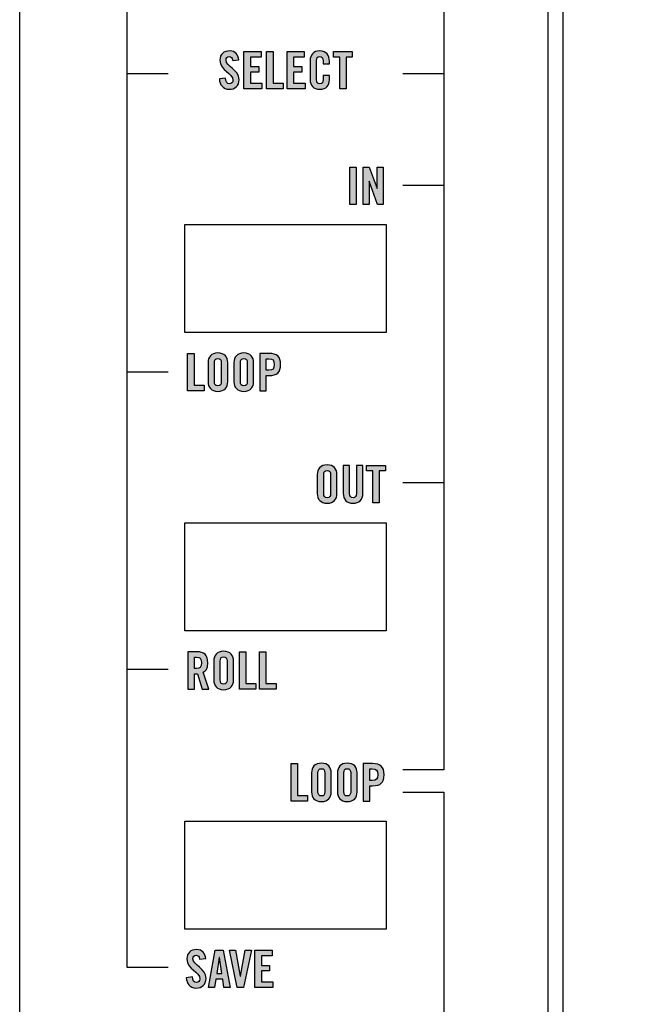
# Model space of a CAD drawing. Extents: x 0 to 11.8, y 0 to 14.2.
# Drawn here: x 0 to 1.6, y 7 to 9.7 of the extents above; entities that cross this region are included whole.
import ezdxf

# ---------------------------------------------------------------- set-up
doc = ezdxf.new("R2010")
doc.units = 0
doc.header["$MEASUREMENT"] = 0
for name, color, linetype in [('150_ORANGE', 7, 'CONTINUOUS'), ('353_GREEN', 7, 'CONTINUOUS'), ('431_GRAY', 7, 'CONTINUOUS'), ('BLACK', 7, 'CONTINUOUS'), ('HARDWARE', 7, 'CONTINUOUS'), ('WHITE', 7, 'CONTINUOUS')]:
    doc.layers.add(name, color=color, linetype=linetype)

# ---------------------------------------------------------------- blocks, each defined once
blk = doc.blocks.new('BLOCK_460')
at = {"layer": 'WHITE'}
h = blk.add_hatch(color=7, dxfattribs=at)
h.dxf.hatch_style = 2
edge = h.paths.add_edge_path()
edge.add_spline(control_points=[(0.5714, 9.5583), (0.5707, 9.5669), (0.5661, 9.5694), (0.5623, 9.5694), (0.5567, 9.5694), (0.5536, 9.5657), (0.5536, 9.5595), (0.5536, 9.5424), (0.5886, 9.5342), (0.5886, 9.507), (0.5886, 9.4905), (0.5775, 9.4814), (0.5614, 9.4814), (0.5455, 9.4814), (0.5363, 9.4941), (0.5356, 9.5091), (0.5356, 9.5091), (0.552, 9.5115), (0.552, 9.5115), (0.5527, 9.5013), (0.5567, 9.4963), (0.5623, 9.4963), (0.5682, 9.4963), (0.5722, 9.4995), (0.5722, 9.5055), (0.5722, 9.5254), (0.5373, 9.5306), (0.5373, 9.5594), (0.5373, 9.5753), (0.547, 9.5844), (0.5639, 9.5844), (0.5779, 9.5844), (0.5863, 9.5742), (0.5878, 9.5601), (0.5878, 9.5601), (0.5714, 9.5583), (0.5714, 9.5583)], knot_values=[0, 0, 0, 0, 1, 1, 1, 2, 2, 2, 3, 3, 3, 4, 4, 4, 5, 5, 5, 6, 6, 6, 7, 7, 7, 8, 8, 8, 9, 9, 9, 10, 10, 10, 11, 11, 11, 12, 12, 12, 12], degree=3, periodic=1)
h = blk.add_hatch(color=7, dxfattribs=at)
h.dxf.hatch_style = 2
h.paths.add_polyline_path([(0.6017, 9.4827), (0.6017, 9.583), (0.6478, 9.583), (0.6478, 9.568), (0.6189, 9.568), (0.6189, 9.5422), (0.6411, 9.5422), (0.6411, 9.5272), (0.6189, 9.5272), (0.6189, 9.4977), (0.6497, 9.4977), (0.6497, 9.4827)])
h = blk.add_hatch(color=7, dxfattribs=at)
h.dxf.hatch_style = 2
h.paths.add_polyline_path([(0.6625, 9.4827), (0.6625, 9.583), (0.6797, 9.583), (0.6797, 9.4977), (0.7068, 9.4977), (0.7068, 9.4827)])
h = blk.add_hatch(color=7, dxfattribs=at)
h.dxf.hatch_style = 2
h.paths.add_polyline_path([(0.7174, 9.4827), (0.7174, 9.583), (0.7635, 9.583), (0.7635, 9.568), (0.7346, 9.568), (0.7346, 9.5422), (0.7568, 9.5422), (0.7568, 9.5272), (0.7346, 9.5272), (0.7346, 9.4977), (0.7654, 9.4977), (0.7654, 9.4827)])
h = blk.add_hatch(color=7, dxfattribs=at)
h.dxf.hatch_style = 2
edge = h.paths.add_edge_path()
edge.add_spline(control_points=[(0.8137, 9.5495), (0.8137, 9.5495), (0.8137, 9.5573), (0.8137, 9.5573), (0.8137, 9.5657), (0.8099, 9.5694), (0.8054, 9.5694), (0.7985, 9.5694), (0.7963, 9.5657), (0.7963, 9.5583), (0.7963, 9.5583), (0.7963, 9.5074), (0.7963, 9.5074), (0.7963, 9.5), (0.7985, 9.4963), (0.8054, 9.4963), (0.8117, 9.4963), (0.8137, 9.5), (0.8137, 9.5065), (0.8137, 9.5065), (0.8137, 9.5186), (0.8137, 9.5186), (0.8137, 9.5186), (0.831, 9.5186), (0.831, 9.5186), (0.831, 9.5186), (0.831, 9.507), (0.831, 9.507), (0.831, 9.4929), (0.8226, 9.4814), (0.8054, 9.4814), (0.7874, 9.4814), (0.779, 9.4929), (0.779, 9.507), (0.779, 9.507), (0.779, 9.5587), (0.779, 9.5587), (0.779, 9.5728), (0.7874, 9.5844), (0.8054, 9.5844), (0.8226, 9.5844), (0.831, 9.5719), (0.831, 9.5569), (0.831, 9.5569), (0.831, 9.5495), (0.831, 9.5495), (0.831, 9.5495), (0.8137, 9.5495), (0.8137, 9.5495)], knot_values=[0, 0, 0, 0, 1, 1, 1, 2, 2, 2, 3, 3, 3, 4, 4, 4, 5, 5, 5, 6, 6, 6, 7, 7, 7, 8, 8, 8, 9, 9, 9, 10, 10, 10, 11, 11, 11, 12, 12, 12, 13, 13, 13, 14, 14, 14, 15, 15, 15, 16, 16, 16, 16], degree=3, periodic=1)
h = blk.add_hatch(color=7, dxfattribs=at)
h.dxf.hatch_style = 2
h.paths.add_polyline_path([(0.8585, 9.568), (0.8418, 9.568), (0.8418, 9.583), (0.8923, 9.583), (0.8923, 9.568), (0.8757, 9.568), (0.8757, 9.4827), (0.8585, 9.4827)])
for points in [[(0.6017, 9.4827), (0.6017, 9.583), (0.6478, 9.583), (0.6478, 9.568), (0.6189, 9.568), (0.6189, 9.5422), (0.6411, 9.5422), (0.6411, 9.5272), (0.6189, 9.5272), (0.6189, 9.4977), (0.6497, 9.4977), (0.6497, 9.4827), (0.6017, 9.4827)], [(0.6625, 9.4827), (0.6625, 9.583), (0.6797, 9.583), (0.6797, 9.4977), (0.7068, 9.4977), (0.7068, 9.4827), (0.6625, 9.4827)], [(0.7174, 9.4827), (0.7174, 9.583), (0.7635, 9.583), (0.7635, 9.568), (0.7346, 9.568), (0.7346, 9.5422), (0.7568, 9.5422), (0.7568, 9.5272), (0.7346, 9.5272), (0.7346, 9.4977), (0.7654, 9.4977), (0.7654, 9.4827), (0.7174, 9.4827)], [(0.8585, 9.568), (0.8418, 9.568), (0.8418, 9.583), (0.8923, 9.583), (0.8923, 9.568), (0.8757, 9.568), (0.8757, 9.4827), (0.8585, 9.4827), (0.8585, 9.568)]]:
    blk.add_lwpolyline(points, dxfattribs=at)
for points, knots in [([(0.5714, 9.5583), (0.5707, 9.5669), (0.5661, 9.5694), (0.5623, 9.5694), (0.5567, 9.5694), (0.5536, 9.5657), (0.5536, 9.5595), (0.5536, 9.5424), (0.5886, 9.5342), (0.5886, 9.507), (0.5886, 9.4905), (0.5775, 9.4814), (0.5614, 9.4814), (0.5455, 9.4814), (0.5363, 9.4941), (0.5356, 9.5091), (0.5356, 9.5091), (0.552, 9.5115), (0.552, 9.5115), (0.5527, 9.5013), (0.5567, 9.4963), (0.5623, 9.4963), (0.5682, 9.4963), (0.5722, 9.4995), (0.5722, 9.5055), (0.5722, 9.5254), (0.5373, 9.5306), (0.5373, 9.5594), (0.5373, 9.5753), (0.547, 9.5844), (0.5639, 9.5844), (0.5779, 9.5844), (0.5863, 9.5742), (0.5878, 9.5601), (0.5878, 9.5601), (0.5714, 9.5583), (0.5714, 9.5583)], [0, 0, 0, 0, 1, 1, 1, 2, 2, 2, 3, 3, 3, 4, 4, 4, 5, 5, 5, 6, 6, 6, 7, 7, 7, 8, 8, 8, 9, 9, 9, 10, 10, 10, 11, 11, 11, 12, 12, 12, 12]), ([(0.8137, 9.5495), (0.8137, 9.5495), (0.8137, 9.5573), (0.8137, 9.5573), (0.8137, 9.5657), (0.8099, 9.5694), (0.8054, 9.5694), (0.7985, 9.5694), (0.7963, 9.5657), (0.7963, 9.5583), (0.7963, 9.5583), (0.7963, 9.5074), (0.7963, 9.5074), (0.7963, 9.5), (0.7985, 9.4963), (0.8054, 9.4963), (0.8117, 9.4963), (0.8137, 9.5), (0.8137, 9.5065), (0.8137, 9.5065), (0.8137, 9.5186), (0.8137, 9.5186), (0.8137, 9.5186), (0.831, 9.5186), (0.831, 9.5186), (0.831, 9.5186), (0.831, 9.507), (0.831, 9.507), (0.831, 9.4929), (0.8226, 9.4814), (0.8054, 9.4814), (0.7874, 9.4814), (0.779, 9.4929), (0.779, 9.507), (0.779, 9.507), (0.779, 9.5587), (0.779, 9.5587), (0.779, 9.5728), (0.7874, 9.5844), (0.8054, 9.5844), (0.8226, 9.5844), (0.831, 9.5719), (0.831, 9.5569), (0.831, 9.5569), (0.831, 9.5495), (0.831, 9.5495), (0.831, 9.5495), (0.8137, 9.5495), (0.8137, 9.5495)], [0, 0, 0, 0, 1, 1, 1, 2, 2, 2, 3, 3, 3, 4, 4, 4, 5, 5, 5, 6, 6, 6, 7, 7, 7, 8, 8, 8, 9, 9, 9, 10, 10, 10, 11, 11, 11, 12, 12, 12, 13, 13, 13, 14, 14, 14, 15, 15, 15, 16, 16, 16, 16])]:
    blk.add_open_spline(points, degree=3, knots=knots, dxfattribs=at)
blk = doc.blocks.new('BLOCK_461')
at = {"layer": 'WHITE'}
h = blk.add_hatch(color=7, dxfattribs=at)
h.dxf.hatch_style = 2
edge = h.paths.add_edge_path()
edge.add_spline(control_points=[(0.4827, 7.1483), (0.482, 7.1569), (0.4774, 7.1594), (0.4735, 7.1594), (0.4679, 7.1594), (0.4649, 7.1557), (0.4649, 7.1495), (0.4649, 7.1324), (0.4999, 7.1242), (0.4999, 7.097), (0.4999, 7.0805), (0.4888, 7.0714), (0.4727, 7.0714), (0.4567, 7.0714), (0.4475, 7.0841), (0.4468, 7.0991), (0.4468, 7.0991), (0.4632, 7.1015), (0.4632, 7.1015), (0.4639, 7.0913), (0.4679, 7.0863), (0.4735, 7.0863), (0.4795, 7.0863), (0.4835, 7.0895), (0.4835, 7.0955), (0.4835, 7.1154), (0.4485, 7.1206), (0.4485, 7.1494), (0.4485, 7.1653), (0.4582, 7.1744), (0.4752, 7.1744), (0.4892, 7.1744), (0.4975, 7.1642), (0.499, 7.1501), (0.499, 7.1501), (0.4827, 7.1483), (0.4827, 7.1483)], knot_values=[0, 0, 0, 0, 1, 1, 1, 2, 2, 2, 3, 3, 3, 4, 4, 4, 5, 5, 5, 6, 6, 6, 7, 7, 7, 8, 8, 8, 9, 9, 9, 10, 10, 10, 11, 11, 11, 12, 12, 12, 12], degree=3, periodic=1)
h = blk.add_hatch(color=7, dxfattribs=at)
h.dxf.hatch_style = 2
h.paths.add_polyline_path([(0.5229, 7.0727), (0.5063, 7.0727), (0.5247, 7.173), (0.5461, 7.173), (0.5646, 7.0727), (0.5479, 7.0727), (0.5449, 7.095), (0.526, 7.095)])
h.paths.add_polyline_path([(0.5285, 7.1099), (0.5424, 7.1099), (0.5356, 7.153), (0.5353, 7.153)])
h = blk.add_hatch(color=7, dxfattribs=at)
h.dxf.hatch_style = 2
h.paths.add_polyline_path([(0.6046, 7.173), (0.6215, 7.173), (0.6006, 7.0727), (0.5833, 7.0727), (0.5624, 7.173), (0.5793, 7.173), (0.5918, 7.1034), (0.5921, 7.1034)])
h = blk.add_hatch(color=7, dxfattribs=at)
h.dxf.hatch_style = 2
h.paths.add_polyline_path([(0.6311, 7.0727), (0.6311, 7.173), (0.6772, 7.173), (0.6772, 7.158), (0.6483, 7.158), (0.6483, 7.1321), (0.6705, 7.1321), (0.6705, 7.1172), (0.6483, 7.1172), (0.6483, 7.0877), (0.6791, 7.0877), (0.6791, 7.0727)])
for points in [[(0.5229, 7.0727), (0.5063, 7.0727), (0.5247, 7.173), (0.5461, 7.173), (0.5646, 7.0727), (0.5479, 7.0727), (0.5449, 7.095), (0.526, 7.095), (0.5229, 7.0727)], [(0.6046, 7.173), (0.6215, 7.173), (0.6006, 7.0727), (0.5833, 7.0727), (0.5624, 7.173), (0.5793, 7.173), (0.5918, 7.1034), (0.5921, 7.1034), (0.6046, 7.173)], [(0.6311, 7.0727), (0.6311, 7.173), (0.6772, 7.173), (0.6772, 7.158), (0.6483, 7.158), (0.6483, 7.1321), (0.6705, 7.1321), (0.6705, 7.1172), (0.6483, 7.1172), (0.6483, 7.0877), (0.6791, 7.0877), (0.6791, 7.0727), (0.6311, 7.0727)], [(0.5285, 7.1099), (0.5424, 7.1099), (0.5356, 7.153), (0.5353, 7.153), (0.5285, 7.1099)]]:
    blk.add_lwpolyline(points, dxfattribs=at)
blk.add_open_spline([(0.4827, 7.1483), (0.482, 7.1569), (0.4774, 7.1594), (0.4735, 7.1594), (0.4679, 7.1594), (0.4649, 7.1557), (0.4649, 7.1495), (0.4649, 7.1324), (0.4999, 7.1242), (0.4999, 7.097), (0.4999, 7.0805), (0.4888, 7.0714), (0.4727, 7.0714), (0.4567, 7.0714), (0.4475, 7.0841), (0.4468, 7.0991), (0.4468, 7.0991), (0.4632, 7.1015), (0.4632, 7.1015), (0.4639, 7.0913), (0.4679, 7.0863), (0.4735, 7.0863), (0.4795, 7.0863), (0.4835, 7.0895), (0.4835, 7.0955), (0.4835, 7.1154), (0.4485, 7.1206), (0.4485, 7.1494), (0.4485, 7.1653), (0.4582, 7.1744), (0.4752, 7.1744), (0.4892, 7.1744), (0.4975, 7.1642), (0.499, 7.1501), (0.499, 7.1501), (0.4827, 7.1483), (0.4827, 7.1483)], degree=3, knots=[0, 0, 0, 0, 1, 1, 1, 2, 2, 2, 3, 3, 3, 4, 4, 4, 5, 5, 5, 6, 6, 6, 7, 7, 7, 8, 8, 8, 9, 9, 9, 10, 10, 10, 11, 11, 11, 12, 12, 12, 12], dxfattribs=at)
blk = doc.blocks.new('BLOCK_468')
at = {"layer": 'WHITE'}
h = blk.add_hatch(color=7, dxfattribs=at)
h.dxf.hatch_style = 2
edge = h.paths.add_edge_path()
edge.add_spline(control_points=[(0.5207, 7.9487), (0.5207, 7.9628), (0.5291, 7.9743), (0.5471, 7.9743), (0.5652, 7.9743), (0.5735, 7.9628), (0.5735, 7.9487), (0.5735, 7.9487), (0.5735, 7.897), (0.5735, 7.897), (0.5735, 7.8829), (0.5652, 7.8713), (0.5471, 7.8713), (0.5291, 7.8713), (0.5207, 7.8829), (0.5207, 7.897), (0.5207, 7.897), (0.5207, 7.9487), (0.5207, 7.9487)], knot_values=[0, 0, 0, 0, 1, 1, 1, 2, 2, 2, 3, 3, 3, 4, 4, 4, 5, 5, 5, 6, 6, 6, 6], degree=3, periodic=1)
edge = h.paths.add_edge_path()
edge.add_spline(control_points=[(0.538, 7.8974), (0.538, 7.8899), (0.5402, 7.8863), (0.5471, 7.8863), (0.5541, 7.8863), (0.5563, 7.8899), (0.5563, 7.8974), (0.5563, 7.8974), (0.5563, 7.9482), (0.5563, 7.9482), (0.5563, 7.9557), (0.5541, 7.9594), (0.5471, 7.9594), (0.5402, 7.9594), (0.538, 7.9557), (0.538, 7.9482), (0.538, 7.9482), (0.538, 7.8974), (0.538, 7.8974)], knot_values=[0, 0, 0, 0, 1, 1, 1, 2, 2, 2, 3, 3, 3, 4, 4, 4, 5, 5, 5, 6, 6, 6, 6], degree=3, periodic=1)
h = blk.add_hatch(color=7, dxfattribs=at)
h.dxf.hatch_style = 2
edge = h.paths.add_edge_path()
edge.add_spline(control_points=[(0.4685, 7.8727), (0.4685, 7.8727), (0.4513, 7.8727), (0.4513, 7.8727), (0.4513, 7.8727), (0.4513, 7.973), (0.4513, 7.973), (0.4513, 7.973), (0.4755, 7.973), (0.4755, 7.973), (0.4947, 7.973), (0.5046, 7.9648), (0.5046, 7.9434), (0.5046, 7.9273), (0.4984, 7.9208), (0.4925, 7.9181), (0.4925, 7.9181), (0.5071, 7.8727), (0.5071, 7.8727), (0.5071, 7.8727), (0.4896, 7.8727), (0.4896, 7.8727), (0.4896, 7.8727), (0.4774, 7.9142), (0.4774, 7.9142), (0.4752, 7.914), (0.4716, 7.9138), (0.4685, 7.9138), (0.4685, 7.9138), (0.4685, 7.8727), (0.4685, 7.8727)], knot_values=[0, 0, 0, 0, 1, 1, 1, 2, 2, 2, 3, 3, 3, 4, 4, 4, 5, 5, 5, 6, 6, 6, 7, 7, 7, 8, 8, 8, 9, 9, 9, 10, 10, 10, 10], degree=3, periodic=1)
edge = h.paths.add_edge_path()
edge.add_spline(control_points=[(0.4685, 7.928), (0.4685, 7.928), (0.4746, 7.928), (0.4746, 7.928), (0.4839, 7.928), (0.4874, 7.9315), (0.4874, 7.9434), (0.4874, 7.9553), (0.4839, 7.9588), (0.4746, 7.9588), (0.4746, 7.9588), (0.4685, 7.9588), (0.4685, 7.9588), (0.4685, 7.9588), (0.4685, 7.928), (0.4685, 7.928)], knot_values=[0, 0, 0, 0, 1, 1, 1, 2, 2, 2, 3, 3, 3, 4, 4, 4, 5, 5, 5, 5], degree=3, periodic=1)
h = blk.add_hatch(color=7, dxfattribs=at)
h.dxf.hatch_style = 2
h.paths.add_polyline_path([(0.5894, 7.8727), (0.5894, 7.973), (0.6066, 7.973), (0.6066, 7.8877), (0.6336, 7.8877), (0.6336, 7.8727)])
h = blk.add_hatch(color=7, dxfattribs=at)
h.dxf.hatch_style = 2
h.paths.add_polyline_path([(0.6434, 7.8727), (0.6434, 7.973), (0.6606, 7.973), (0.6606, 7.8877), (0.6876, 7.8877), (0.6876, 7.8727)])
for points in [[(0.5894, 7.8727), (0.5894, 7.973), (0.6066, 7.973), (0.6066, 7.8877), (0.6336, 7.8877), (0.6336, 7.8727), (0.5894, 7.8727)], [(0.6434, 7.8727), (0.6434, 7.973), (0.6606, 7.973), (0.6606, 7.8877), (0.6876, 7.8877), (0.6876, 7.8727), (0.6434, 7.8727)]]:
    blk.add_lwpolyline(points, dxfattribs=at)
for points, knots in [([(0.5207, 7.9487), (0.5207, 7.9628), (0.5291, 7.9743), (0.5471, 7.9743), (0.5652, 7.9743), (0.5735, 7.9628), (0.5735, 7.9487), (0.5735, 7.9487), (0.5735, 7.897), (0.5735, 7.897), (0.5735, 7.8829), (0.5652, 7.8713), (0.5471, 7.8713), (0.5291, 7.8713), (0.5207, 7.8829), (0.5207, 7.897), (0.5207, 7.897), (0.5207, 7.9487), (0.5207, 7.9487)], [0, 0, 0, 0, 1, 1, 1, 2, 2, 2, 3, 3, 3, 4, 4, 4, 5, 5, 5, 6, 6, 6, 6]), ([(0.4685, 7.8727), (0.4685, 7.8727), (0.4513, 7.8727), (0.4513, 7.8727), (0.4513, 7.8727), (0.4513, 7.973), (0.4513, 7.973), (0.4513, 7.973), (0.4755, 7.973), (0.4755, 7.973), (0.4947, 7.973), (0.5046, 7.9648), (0.5046, 7.9434), (0.5046, 7.9273), (0.4984, 7.9208), (0.4925, 7.9181), (0.4925, 7.9181), (0.5071, 7.8727), (0.5071, 7.8727), (0.5071, 7.8727), (0.4896, 7.8727), (0.4896, 7.8727), (0.4896, 7.8727), (0.4774, 7.9142), (0.4774, 7.9142), (0.4752, 7.914), (0.4716, 7.9138), (0.4685, 7.9138), (0.4685, 7.9138), (0.4685, 7.8727), (0.4685, 7.8727)], [0, 0, 0, 0, 1, 1, 1, 2, 2, 2, 3, 3, 3, 4, 4, 4, 5, 5, 5, 6, 6, 6, 7, 7, 7, 8, 8, 8, 9, 9, 9, 10, 10, 10, 10]), ([(0.4685, 7.928), (0.4685, 7.928), (0.4746, 7.928), (0.4746, 7.928), (0.4839, 7.928), (0.4874, 7.9315), (0.4874, 7.9434), (0.4874, 7.9553), (0.4839, 7.9588), (0.4746, 7.9588), (0.4746, 7.9588), (0.4685, 7.9588), (0.4685, 7.9588), (0.4685, 7.9588), (0.4685, 7.928), (0.4685, 7.928)], [0, 0, 0, 0, 1, 1, 1, 2, 2, 2, 3, 3, 3, 4, 4, 4, 5, 5, 5, 5]), ([(0.538, 7.8974), (0.538, 7.8899), (0.5402, 7.8863), (0.5471, 7.8863), (0.5541, 7.8863), (0.5563, 7.8899), (0.5563, 7.8974), (0.5563, 7.8974), (0.5563, 7.9482), (0.5563, 7.9482), (0.5563, 7.9557), (0.5541, 7.9594), (0.5471, 7.9594), (0.5402, 7.9594), (0.538, 7.9557), (0.538, 7.9482), (0.538, 7.9482), (0.538, 7.8974), (0.538, 7.8974)], [0, 0, 0, 0, 1, 1, 1, 2, 2, 2, 3, 3, 3, 4, 4, 4, 5, 5, 5, 6, 6, 6, 6])]:
    blk.add_open_spline(points, degree=3, knots=knots, dxfattribs=at)
blk = doc.blocks.new('BLOCK_471')
at = {"layer": 'WHITE'}
h = blk.add_hatch(color=7, dxfattribs=at)
h.dxf.hatch_style = 2
h.paths.add_polyline_path([(0.8856, 9.1727), (0.8856, 9.273), (0.9028, 9.273), (0.9028, 9.1727)])
h = blk.add_hatch(color=7, dxfattribs=at)
h.dxf.hatch_style = 2
h.paths.add_polyline_path([(0.9218, 9.1727), (0.9218, 9.273), (0.9378, 9.273), (0.9588, 9.2156), (0.9591, 9.2156), (0.9591, 9.273), (0.9746, 9.273), (0.9746, 9.1727), (0.9596, 9.1727), (0.9377, 9.2353), (0.9374, 9.2353), (0.9374, 9.1727)])
for points in [[(0.8856, 9.1727), (0.8856, 9.273), (0.9028, 9.273), (0.9028, 9.1727), (0.8856, 9.1727)], [(0.9218, 9.1727), (0.9218, 9.273), (0.9378, 9.273), (0.9588, 9.2156), (0.9591, 9.2156), (0.9591, 9.273), (0.9746, 9.273), (0.9746, 9.1727), (0.9596, 9.1727), (0.9377, 9.2353), (0.9374, 9.2353), (0.9374, 9.1727), (0.9218, 9.1727)]]:
    blk.add_lwpolyline(points, dxfattribs=at)
blk = doc.blocks.new('BLOCK_472')
at = {"layer": 'WHITE'}
h = blk.add_hatch(color=7, dxfattribs=at)
h.dxf.hatch_style = 2
h.paths.add_polyline_path([(0.4505, 8.6727), (0.4505, 8.773), (0.4677, 8.773), (0.4677, 8.6877), (0.4947, 8.6877), (0.4947, 8.6727)])
h = blk.add_hatch(color=7, dxfattribs=at)
h.dxf.hatch_style = 2
edge = h.paths.add_edge_path()
edge.add_spline(control_points=[(0.5053, 8.7487), (0.5053, 8.7628), (0.5136, 8.7744), (0.5317, 8.7744), (0.5497, 8.7744), (0.5581, 8.7628), (0.5581, 8.7487), (0.5581, 8.7487), (0.5581, 8.697), (0.5581, 8.697), (0.5581, 8.6829), (0.5497, 8.6714), (0.5317, 8.6714), (0.5136, 8.6714), (0.5053, 8.6829), (0.5053, 8.697), (0.5053, 8.697), (0.5053, 8.7487), (0.5053, 8.7487)], knot_values=[0, 0, 0, 0, 1, 1, 1, 2, 2, 2, 3, 3, 3, 4, 4, 4, 5, 5, 5, 6, 6, 6, 6], degree=3, periodic=1)
edge = h.paths.add_edge_path()
edge.add_spline(control_points=[(0.5225, 8.6974), (0.5225, 8.69), (0.5248, 8.6863), (0.5317, 8.6863), (0.5386, 8.6863), (0.5409, 8.69), (0.5409, 8.6974), (0.5409, 8.6974), (0.5409, 8.7483), (0.5409, 8.7483), (0.5409, 8.7558), (0.5386, 8.7594), (0.5317, 8.7594), (0.5248, 8.7594), (0.5225, 8.7558), (0.5225, 8.7483), (0.5225, 8.7483), (0.5225, 8.6974), (0.5225, 8.6974)], knot_values=[0, 0, 0, 0, 1, 1, 1, 2, 2, 2, 3, 3, 3, 4, 4, 4, 5, 5, 5, 6, 6, 6, 6], degree=3, periodic=1)
h = blk.add_hatch(color=7, dxfattribs=at)
h.dxf.hatch_style = 2
edge = h.paths.add_edge_path()
edge.add_spline(control_points=[(0.5748, 8.7487), (0.5748, 8.7628), (0.5831, 8.7744), (0.6011, 8.7744), (0.6192, 8.7744), (0.6275, 8.7628), (0.6275, 8.7487), (0.6275, 8.7487), (0.6275, 8.697), (0.6275, 8.697), (0.6275, 8.6829), (0.6192, 8.6714), (0.6011, 8.6714), (0.5831, 8.6714), (0.5748, 8.6829), (0.5748, 8.697), (0.5748, 8.697), (0.5748, 8.7487), (0.5748, 8.7487)], knot_values=[0, 0, 0, 0, 1, 1, 1, 2, 2, 2, 3, 3, 3, 4, 4, 4, 5, 5, 5, 6, 6, 6, 6], degree=3, periodic=1)
edge = h.paths.add_edge_path()
edge.add_spline(control_points=[(0.592, 8.6974), (0.592, 8.69), (0.5942, 8.6863), (0.6011, 8.6863), (0.6081, 8.6863), (0.6103, 8.69), (0.6103, 8.6974), (0.6103, 8.6974), (0.6103, 8.7483), (0.6103, 8.7483), (0.6103, 8.7558), (0.6081, 8.7594), (0.6011, 8.7594), (0.5942, 8.7594), (0.592, 8.7558), (0.592, 8.7483), (0.592, 8.7483), (0.592, 8.6974), (0.592, 8.6974)], knot_values=[0, 0, 0, 0, 1, 1, 1, 2, 2, 2, 3, 3, 3, 4, 4, 4, 5, 5, 5, 6, 6, 6, 6], degree=3, periodic=1)
h = blk.add_hatch(color=7, dxfattribs=at)
h.dxf.hatch_style = 2
edge = h.paths.add_edge_path()
edge.add_spline(control_points=[(0.6442, 8.6727), (0.6442, 8.6727), (0.6442, 8.773), (0.6442, 8.773), (0.6442, 8.773), (0.6689, 8.773), (0.6689, 8.773), (0.6902, 8.773), (0.7, 8.7648), (0.7, 8.7434), (0.7, 8.722), (0.6902, 8.7138), (0.6689, 8.7138), (0.6689, 8.7138), (0.6614, 8.7138), (0.6614, 8.7138), (0.6614, 8.7138), (0.6614, 8.6727), (0.6614, 8.6727), (0.6614, 8.6727), (0.6442, 8.6727), (0.6442, 8.6727)], knot_values=[0, 0, 0, 0, 1, 1, 1, 2, 2, 2, 3, 3, 3, 4, 4, 4, 5, 5, 5, 6, 6, 6, 7, 7, 7, 7], degree=3, periodic=1)
edge = h.paths.add_edge_path()
edge.add_spline(control_points=[(0.6614, 8.728), (0.6614, 8.728), (0.6681, 8.728), (0.6681, 8.728), (0.6793, 8.728), (0.6828, 8.7315), (0.6828, 8.7434), (0.6828, 8.7553), (0.6793, 8.7588), (0.6681, 8.7588), (0.6681, 8.7588), (0.6614, 8.7588), (0.6614, 8.7588), (0.6614, 8.7588), (0.6614, 8.728), (0.6614, 8.728)], knot_values=[0, 0, 0, 0, 1, 1, 1, 2, 2, 2, 3, 3, 3, 4, 4, 4, 5, 5, 5, 5], degree=3, periodic=1)
blk.add_lwpolyline([(0.4505, 8.6727), (0.4505, 8.773), (0.4677, 8.773), (0.4677, 8.6877), (0.4947, 8.6877), (0.4947, 8.6727), (0.4505, 8.6727)], dxfattribs=at)
for points, knots in [([(0.5053, 8.7487), (0.5053, 8.7628), (0.5136, 8.7744), (0.5317, 8.7744), (0.5497, 8.7744), (0.5581, 8.7628), (0.5581, 8.7487), (0.5581, 8.7487), (0.5581, 8.697), (0.5581, 8.697), (0.5581, 8.6829), (0.5497, 8.6714), (0.5317, 8.6714), (0.5136, 8.6714), (0.5053, 8.6829), (0.5053, 8.697), (0.5053, 8.697), (0.5053, 8.7487), (0.5053, 8.7487)], [0, 0, 0, 0, 1, 1, 1, 2, 2, 2, 3, 3, 3, 4, 4, 4, 5, 5, 5, 6, 6, 6, 6]), ([(0.5748, 8.7487), (0.5748, 8.7628), (0.5831, 8.7744), (0.6011, 8.7744), (0.6192, 8.7744), (0.6275, 8.7628), (0.6275, 8.7487), (0.6275, 8.7487), (0.6275, 8.697), (0.6275, 8.697), (0.6275, 8.6829), (0.6192, 8.6714), (0.6011, 8.6714), (0.5831, 8.6714), (0.5748, 8.6829), (0.5748, 8.697), (0.5748, 8.697), (0.5748, 8.7487), (0.5748, 8.7487)], [0, 0, 0, 0, 1, 1, 1, 2, 2, 2, 3, 3, 3, 4, 4, 4, 5, 5, 5, 6, 6, 6, 6]), ([(0.6442, 8.6727), (0.6442, 8.6727), (0.6442, 8.773), (0.6442, 8.773), (0.6442, 8.773), (0.6689, 8.773), (0.6689, 8.773), (0.6902, 8.773), (0.7, 8.7648), (0.7, 8.7434), (0.7, 8.722), (0.6902, 8.7138), (0.6689, 8.7138), (0.6689, 8.7138), (0.6614, 8.7138), (0.6614, 8.7138), (0.6614, 8.7138), (0.6614, 8.6727), (0.6614, 8.6727), (0.6614, 8.6727), (0.6442, 8.6727), (0.6442, 8.6727)], [0, 0, 0, 0, 1, 1, 1, 2, 2, 2, 3, 3, 3, 4, 4, 4, 5, 5, 5, 6, 6, 6, 7, 7, 7, 7]), ([(0.5225, 8.6974), (0.5225, 8.69), (0.5248, 8.6863), (0.5317, 8.6863), (0.5386, 8.6863), (0.5409, 8.69), (0.5409, 8.6974), (0.5409, 8.6974), (0.5409, 8.7483), (0.5409, 8.7483), (0.5409, 8.7558), (0.5386, 8.7594), (0.5317, 8.7594), (0.5248, 8.7594), (0.5225, 8.7558), (0.5225, 8.7483), (0.5225, 8.7483), (0.5225, 8.6974), (0.5225, 8.6974)], [0, 0, 0, 0, 1, 1, 1, 2, 2, 2, 3, 3, 3, 4, 4, 4, 5, 5, 5, 6, 6, 6, 6]), ([(0.592, 8.6974), (0.592, 8.69), (0.5942, 8.6863), (0.6011, 8.6863), (0.6081, 8.6863), (0.6103, 8.69), (0.6103, 8.6974), (0.6103, 8.6974), (0.6103, 8.7483), (0.6103, 8.7483), (0.6103, 8.7558), (0.6081, 8.7594), (0.6011, 8.7594), (0.5942, 8.7594), (0.592, 8.7558), (0.592, 8.7483), (0.592, 8.7483), (0.592, 8.6974), (0.592, 8.6974)], [0, 0, 0, 0, 1, 1, 1, 2, 2, 2, 3, 3, 3, 4, 4, 4, 5, 5, 5, 6, 6, 6, 6]), ([(0.6614, 8.728), (0.6614, 8.728), (0.6681, 8.728), (0.6681, 8.728), (0.6793, 8.728), (0.6828, 8.7315), (0.6828, 8.7434), (0.6828, 8.7553), (0.6793, 8.7588), (0.6681, 8.7588), (0.6681, 8.7588), (0.6614, 8.7588), (0.6614, 8.7588), (0.6614, 8.7588), (0.6614, 8.728), (0.6614, 8.728)], [0, 0, 0, 0, 1, 1, 1, 2, 2, 2, 3, 3, 3, 4, 4, 4, 5, 5, 5, 5])]:
    blk.add_open_spline(points, degree=3, knots=knots, dxfattribs=at)
blk = doc.blocks.new('BLOCK_473')
at = {"layer": 'WHITE'}
h = blk.add_hatch(color=7, dxfattribs=at)
h.dxf.hatch_style = 2
edge = h.paths.add_edge_path()
edge.add_spline(control_points=[(0.7984, 8.4487), (0.7984, 8.4628), (0.8067, 8.4744), (0.8248, 8.4744), (0.8428, 8.4744), (0.8511, 8.4628), (0.8511, 8.4487), (0.8511, 8.4487), (0.8511, 8.397), (0.8511, 8.397), (0.8511, 8.3829), (0.8428, 8.3714), (0.8248, 8.3714), (0.8067, 8.3714), (0.7984, 8.3829), (0.7984, 8.397), (0.7984, 8.397), (0.7984, 8.4487), (0.7984, 8.4487)], knot_values=[0, 0, 0, 0, 1, 1, 1, 2, 2, 2, 3, 3, 3, 4, 4, 4, 5, 5, 5, 6, 6, 6, 6], degree=3, periodic=1)
edge = h.paths.add_edge_path()
edge.add_spline(control_points=[(0.8156, 8.3974), (0.8156, 8.39), (0.8178, 8.3863), (0.8248, 8.3863), (0.8317, 8.3863), (0.8339, 8.39), (0.8339, 8.3974), (0.8339, 8.3974), (0.8339, 8.4483), (0.8339, 8.4483), (0.8339, 8.4557), (0.8317, 8.4594), (0.8248, 8.4594), (0.8178, 8.4594), (0.8156, 8.4557), (0.8156, 8.4483), (0.8156, 8.4483), (0.8156, 8.3974), (0.8156, 8.3974)], knot_values=[0, 0, 0, 0, 1, 1, 1, 2, 2, 2, 3, 3, 3, 4, 4, 4, 5, 5, 5, 6, 6, 6, 6], degree=3, periodic=1)
h = blk.add_hatch(color=7, dxfattribs=at)
h.dxf.hatch_style = 2
edge = h.paths.add_edge_path()
edge.add_spline(control_points=[(0.8678, 8.473), (0.8678, 8.473), (0.885, 8.473), (0.885, 8.473), (0.885, 8.473), (0.885, 8.3973), (0.885, 8.3973), (0.885, 8.39), (0.888, 8.3863), (0.8942, 8.3863), (0.9004, 8.3863), (0.9034, 8.39), (0.9034, 8.3973), (0.9034, 8.3973), (0.9034, 8.473), (0.9034, 8.473), (0.9034, 8.473), (0.9206, 8.473), (0.9206, 8.473), (0.9206, 8.473), (0.9206, 8.398), (0.9206, 8.398), (0.9206, 8.3808), (0.9106, 8.3714), (0.8942, 8.3714), (0.8778, 8.3714), (0.8678, 8.3808), (0.8678, 8.398), (0.8678, 8.398), (0.8678, 8.473), (0.8678, 8.473)], knot_values=[0, 0, 0, 0, 1, 1, 1, 2, 2, 2, 3, 3, 3, 4, 4, 4, 5, 5, 5, 6, 6, 6, 7, 7, 7, 8, 8, 8, 9, 9, 9, 10, 10, 10, 10], degree=3, periodic=1)
h = blk.add_hatch(color=7, dxfattribs=at)
h.dxf.hatch_style = 2
h.paths.add_polyline_path([(0.9473, 8.458), (0.9306, 8.458), (0.9306, 8.473), (0.9811, 8.473), (0.9811, 8.458), (0.9645, 8.458), (0.9645, 8.3727), (0.9473, 8.3727)])
blk.add_lwpolyline([(0.9473, 8.458), (0.9306, 8.458), (0.9306, 8.473), (0.9811, 8.473), (0.9811, 8.458), (0.9645, 8.458), (0.9645, 8.3727), (0.9473, 8.3727), (0.9473, 8.458)], dxfattribs=at)
for points, knots in [([(0.7984, 8.4487), (0.7984, 8.4628), (0.8067, 8.4744), (0.8248, 8.4744), (0.8428, 8.4744), (0.8511, 8.4628), (0.8511, 8.4487), (0.8511, 8.4487), (0.8511, 8.397), (0.8511, 8.397), (0.8511, 8.3829), (0.8428, 8.3714), (0.8248, 8.3714), (0.8067, 8.3714), (0.7984, 8.3829), (0.7984, 8.397), (0.7984, 8.397), (0.7984, 8.4487), (0.7984, 8.4487)], [0, 0, 0, 0, 1, 1, 1, 2, 2, 2, 3, 3, 3, 4, 4, 4, 5, 5, 5, 6, 6, 6, 6]), ([(0.8156, 8.3974), (0.8156, 8.39), (0.8178, 8.3863), (0.8248, 8.3863), (0.8317, 8.3863), (0.8339, 8.39), (0.8339, 8.3974), (0.8339, 8.3974), (0.8339, 8.4483), (0.8339, 8.4483), (0.8339, 8.4557), (0.8317, 8.4594), (0.8248, 8.4594), (0.8178, 8.4594), (0.8156, 8.4557), (0.8156, 8.4483), (0.8156, 8.4483), (0.8156, 8.3974), (0.8156, 8.3974)], [0, 0, 0, 0, 1, 1, 1, 2, 2, 2, 3, 3, 3, 4, 4, 4, 5, 5, 5, 6, 6, 6, 6]), ([(0.8678, 8.473), (0.8678, 8.473), (0.885, 8.473), (0.885, 8.473), (0.885, 8.473), (0.885, 8.3973), (0.885, 8.3973), (0.885, 8.39), (0.888, 8.3863), (0.8942, 8.3863), (0.9004, 8.3863), (0.9034, 8.39), (0.9034, 8.3973), (0.9034, 8.3973), (0.9034, 8.473), (0.9034, 8.473), (0.9034, 8.473), (0.9206, 8.473), (0.9206, 8.473), (0.9206, 8.473), (0.9206, 8.398), (0.9206, 8.398), (0.9206, 8.3808), (0.9106, 8.3714), (0.8942, 8.3714), (0.8778, 8.3714), (0.8678, 8.3808), (0.8678, 8.398), (0.8678, 8.398), (0.8678, 8.473), (0.8678, 8.473)], [0, 0, 0, 0, 1, 1, 1, 2, 2, 2, 3, 3, 3, 4, 4, 4, 5, 5, 5, 6, 6, 6, 7, 7, 7, 8, 8, 8, 9, 9, 9, 10, 10, 10, 10])]:
    blk.add_open_spline(points, degree=3, knots=knots, dxfattribs=at)
blk = doc.blocks.new('BLOCK_474')
at = {"layer": 'WHITE'}
h = blk.add_hatch(color=7, dxfattribs=at)
h.dxf.hatch_style = 2
h.paths.add_polyline_path([(0.7281, 7.5728), (0.7281, 7.673), (0.7453, 7.673), (0.7453, 7.5877), (0.7724, 7.5877), (0.7724, 7.5728)])
h = blk.add_hatch(color=7, dxfattribs=at)
h.dxf.hatch_style = 2
edge = h.paths.add_edge_path()
edge.add_spline(control_points=[(0.783, 7.6487), (0.783, 7.6628), (0.7913, 7.6744), (0.8093, 7.6744), (0.8274, 7.6744), (0.8357, 7.6628), (0.8357, 7.6487), (0.8357, 7.6487), (0.8357, 7.597), (0.8357, 7.597), (0.8357, 7.5829), (0.8274, 7.5714), (0.8093, 7.5714), (0.7913, 7.5714), (0.783, 7.5829), (0.783, 7.597), (0.783, 7.597), (0.783, 7.6487), (0.783, 7.6487)], knot_values=[0, 0, 0, 0, 1, 1, 1, 2, 2, 2, 3, 3, 3, 4, 4, 4, 5, 5, 5, 6, 6, 6, 6], degree=3, periodic=1)
edge = h.paths.add_edge_path()
edge.add_spline(control_points=[(0.8002, 7.5975), (0.8002, 7.59), (0.8024, 7.5864), (0.8093, 7.5864), (0.8163, 7.5864), (0.8185, 7.59), (0.8185, 7.5975), (0.8185, 7.5975), (0.8185, 7.6483), (0.8185, 7.6483), (0.8185, 7.6558), (0.8163, 7.6594), (0.8093, 7.6594), (0.8024, 7.6594), (0.8002, 7.6558), (0.8002, 7.6483), (0.8002, 7.6483), (0.8002, 7.5975), (0.8002, 7.5975)], knot_values=[0, 0, 0, 0, 1, 1, 1, 2, 2, 2, 3, 3, 3, 4, 4, 4, 5, 5, 5, 6, 6, 6, 6], degree=3, periodic=1)
h = blk.add_hatch(color=7, dxfattribs=at)
h.dxf.hatch_style = 2
edge = h.paths.add_edge_path()
edge.add_spline(control_points=[(0.8524, 7.6487), (0.8524, 7.6628), (0.8607, 7.6744), (0.8788, 7.6744), (0.8968, 7.6744), (0.9052, 7.6628), (0.9052, 7.6487), (0.9052, 7.6487), (0.9052, 7.597), (0.9052, 7.597), (0.9052, 7.5829), (0.8968, 7.5714), (0.8788, 7.5714), (0.8607, 7.5714), (0.8524, 7.5829), (0.8524, 7.597), (0.8524, 7.597), (0.8524, 7.6487), (0.8524, 7.6487)], knot_values=[0, 0, 0, 0, 1, 1, 1, 2, 2, 2, 3, 3, 3, 4, 4, 4, 5, 5, 5, 6, 6, 6, 6], degree=3, periodic=1)
edge = h.paths.add_edge_path()
edge.add_spline(control_points=[(0.8696, 7.5975), (0.8696, 7.59), (0.8718, 7.5864), (0.8788, 7.5864), (0.8857, 7.5864), (0.8879, 7.59), (0.8879, 7.5975), (0.8879, 7.5975), (0.8879, 7.6483), (0.8879, 7.6483), (0.8879, 7.6558), (0.8857, 7.6594), (0.8788, 7.6594), (0.8718, 7.6594), (0.8696, 7.6558), (0.8696, 7.6483), (0.8696, 7.6483), (0.8696, 7.5975), (0.8696, 7.5975)], knot_values=[0, 0, 0, 0, 1, 1, 1, 2, 2, 2, 3, 3, 3, 4, 4, 4, 5, 5, 5, 6, 6, 6, 6], degree=3, periodic=1)
h = blk.add_hatch(color=7, dxfattribs=at)
h.dxf.hatch_style = 2
edge = h.paths.add_edge_path()
edge.add_spline(control_points=[(0.9218, 7.5728), (0.9218, 7.5728), (0.9218, 7.673), (0.9218, 7.673), (0.9218, 7.673), (0.9466, 7.673), (0.9466, 7.673), (0.9678, 7.673), (0.9776, 7.6648), (0.9776, 7.6434), (0.9776, 7.622), (0.9678, 7.6138), (0.9466, 7.6138), (0.9466, 7.6138), (0.9391, 7.6138), (0.9391, 7.6138), (0.9391, 7.6138), (0.9391, 7.5728), (0.9391, 7.5728), (0.9391, 7.5728), (0.9218, 7.5728), (0.9218, 7.5728)], knot_values=[0, 0, 0, 0, 1, 1, 1, 2, 2, 2, 3, 3, 3, 4, 4, 4, 5, 5, 5, 6, 6, 6, 7, 7, 7, 7], degree=3, periodic=1)
edge = h.paths.add_edge_path()
edge.add_spline(control_points=[(0.9391, 7.628), (0.9391, 7.628), (0.9457, 7.628), (0.9457, 7.628), (0.957, 7.628), (0.9604, 7.6315), (0.9604, 7.6434), (0.9604, 7.6553), (0.957, 7.6588), (0.9457, 7.6588), (0.9457, 7.6588), (0.9391, 7.6588), (0.9391, 7.6588), (0.9391, 7.6588), (0.9391, 7.628), (0.9391, 7.628)], knot_values=[0, 0, 0, 0, 1, 1, 1, 2, 2, 2, 3, 3, 3, 4, 4, 4, 5, 5, 5, 5], degree=3, periodic=1)
blk.add_lwpolyline([(0.7281, 7.5728), (0.7281, 7.673), (0.7453, 7.673), (0.7453, 7.5877), (0.7724, 7.5877), (0.7724, 7.5728), (0.7281, 7.5728)], dxfattribs=at)
for points, knots in [([(0.783, 7.6487), (0.783, 7.6628), (0.7913, 7.6744), (0.8093, 7.6744), (0.8274, 7.6744), (0.8357, 7.6628), (0.8357, 7.6487), (0.8357, 7.6487), (0.8357, 7.597), (0.8357, 7.597), (0.8357, 7.5829), (0.8274, 7.5714), (0.8093, 7.5714), (0.7913, 7.5714), (0.783, 7.5829), (0.783, 7.597), (0.783, 7.597), (0.783, 7.6487), (0.783, 7.6487)], [0, 0, 0, 0, 1, 1, 1, 2, 2, 2, 3, 3, 3, 4, 4, 4, 5, 5, 5, 6, 6, 6, 6]), ([(0.8002, 7.5975), (0.8002, 7.59), (0.8024, 7.5864), (0.8093, 7.5864), (0.8163, 7.5864), (0.8185, 7.59), (0.8185, 7.5975), (0.8185, 7.5975), (0.8185, 7.6483), (0.8185, 7.6483), (0.8185, 7.6558), (0.8163, 7.6594), (0.8093, 7.6594), (0.8024, 7.6594), (0.8002, 7.6558), (0.8002, 7.6483), (0.8002, 7.6483), (0.8002, 7.5975), (0.8002, 7.5975)], [0, 0, 0, 0, 1, 1, 1, 2, 2, 2, 3, 3, 3, 4, 4, 4, 5, 5, 5, 6, 6, 6, 6]), ([(0.8524, 7.6487), (0.8524, 7.6628), (0.8607, 7.6744), (0.8788, 7.6744), (0.8968, 7.6744), (0.9052, 7.6628), (0.9052, 7.6487), (0.9052, 7.6487), (0.9052, 7.597), (0.9052, 7.597), (0.9052, 7.5829), (0.8968, 7.5714), (0.8788, 7.5714), (0.8607, 7.5714), (0.8524, 7.5829), (0.8524, 7.597), (0.8524, 7.597), (0.8524, 7.6487), (0.8524, 7.6487)], [0, 0, 0, 0, 1, 1, 1, 2, 2, 2, 3, 3, 3, 4, 4, 4, 5, 5, 5, 6, 6, 6, 6]), ([(0.8696, 7.5975), (0.8696, 7.59), (0.8718, 7.5864), (0.8788, 7.5864), (0.8857, 7.5864), (0.8879, 7.59), (0.8879, 7.5975), (0.8879, 7.5975), (0.8879, 7.6483), (0.8879, 7.6483), (0.8879, 7.6558), (0.8857, 7.6594), (0.8788, 7.6594), (0.8718, 7.6594), (0.8696, 7.6558), (0.8696, 7.6483), (0.8696, 7.6483), (0.8696, 7.5975), (0.8696, 7.5975)], [0, 0, 0, 0, 1, 1, 1, 2, 2, 2, 3, 3, 3, 4, 4, 4, 5, 5, 5, 6, 6, 6, 6]), ([(0.9218, 7.5728), (0.9218, 7.5728), (0.9218, 7.673), (0.9218, 7.673), (0.9218, 7.673), (0.9466, 7.673), (0.9466, 7.673), (0.9678, 7.673), (0.9776, 7.6648), (0.9776, 7.6434), (0.9776, 7.622), (0.9678, 7.6138), (0.9466, 7.6138), (0.9466, 7.6138), (0.9391, 7.6138), (0.9391, 7.6138), (0.9391, 7.6138), (0.9391, 7.5728), (0.9391, 7.5728), (0.9391, 7.5728), (0.9218, 7.5728), (0.9218, 7.5728)], [0, 0, 0, 0, 1, 1, 1, 2, 2, 2, 3, 3, 3, 4, 4, 4, 5, 5, 5, 6, 6, 6, 7, 7, 7, 7]), ([(0.9391, 7.628), (0.9391, 7.628), (0.9457, 7.628), (0.9457, 7.628), (0.957, 7.628), (0.9604, 7.6315), (0.9604, 7.6434), (0.9604, 7.6553), (0.957, 7.6588), (0.9457, 7.6588), (0.9457, 7.6588), (0.9391, 7.6588), (0.9391, 7.6588), (0.9391, 7.6588), (0.9391, 7.628), (0.9391, 7.628)], [0, 0, 0, 0, 1, 1, 1, 2, 2, 2, 3, 3, 3, 4, 4, 4, 5, 5, 5, 5])]:
    blk.add_open_spline(points, degree=3, knots=knots, dxfattribs=at)

msp = doc.modelspace()

# ---------------------------------------------------------------- linework, layer by layer
at = {"layer": '150_ORANGE', "color": 7}
for points in [[(1.0279, 11.024), (1.1379, 11.024), (1.1379, 7.6567), (1.0279, 7.6567)], [(1.0279, 9.524), (1.1379, 9.524)], [(1.0279, 9.224), (1.1379, 9.224)], [(1.0279, 8.4266), (1.1379, 8.4266)], [(1.028, 7.5966), (1.138, 7.5966), (1.138, 6.324), (1.028, 6.324)]]:
    msp.add_lwpolyline(points, dxfattribs=at)
at = {"layer": '353_GREEN', "color": 7}
for points in [[(0.3979, 7.1266), (0.288, 7.1266), (0.288, 10.524), (0.3979, 10.524)], [(0.288, 9.524), (0.3979, 9.524)], [(0.288, 8.724), (0.3979, 8.724)], [(0.288, 7.9266), (0.3979, 7.9266)]]:
    msp.add_lwpolyline(points, dxfattribs=at)
at = {"layer": '431_GRAY', "color": 7}
for points in [[(1.418, 2.564), (1.418, 13.6)], [(1.458, 2.564), (1.458, 13.6)]]:
    msp.add_lwpolyline(points, dxfattribs=at)
at = {"layer": 'BLACK', "color": 7}
msp.add_lwpolyline([(11.8, 0), (0, 0), (0, 14.2), (11.8, 14.2), (11.8, 0)], dxfattribs=at)
at = {"layer": 'HARDWARE', "color": 7}
for points in [[(0.983, 8.829), (0.443, 8.829), (0.443, 9.119), (0.983, 9.119), (0.983, 8.829)], [(0.983, 8.029), (0.443, 8.029), (0.443, 8.319), (0.983, 8.319), (0.983, 8.029)], [(0.983, 7.229), (0.443, 7.229), (0.443, 7.519), (0.983, 7.519), (0.983, 7.229)]]:
    msp.add_lwpolyline(points, dxfattribs=at)

# ---------------------------------------------------------------- block references
at = {"layer": 'WHITE'}
for name in ['BLOCK_460', 'BLOCK_471', 'BLOCK_472', 'BLOCK_473', 'BLOCK_468', 'BLOCK_474', 'BLOCK_461']:
    msp.add_blockref(name, (0, 0), dxfattribs=at)

doc.saveas('drawing.dxf')
